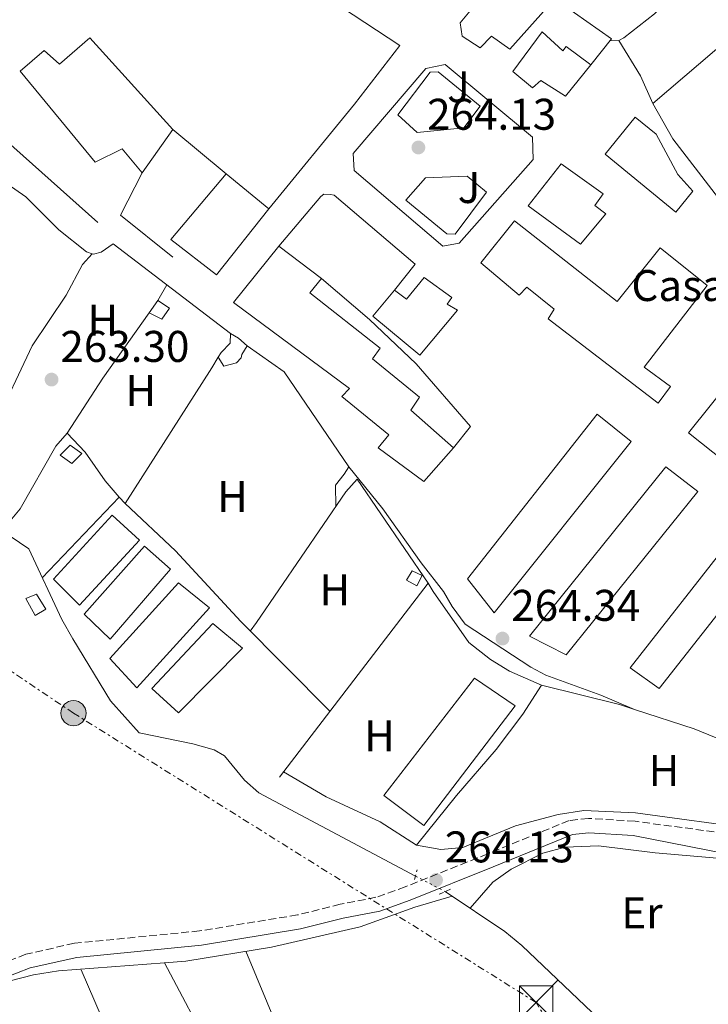
# Model space of a CAD drawing. Units: metres. Extents: x 611782 to 615260, y 4671492 to 4673858.
# Drawn here: x 612511 to 612667, y 4672182 to 4672405 of the extents above; entities that cross this region are included whole.
import ezdxf
from ezdxf.enums import TextEntityAlignment as Align

# ---------------------------------------------------------------- set-up
doc = ezdxf.new("R2010")
doc.units = ezdxf.units.M
doc.header["$MEASUREMENT"] = 0
for name, pattern in [('DGN Style 2', [1.7399219301090239, 1.043953158065414, -0.6959687720436097]), ('DGN Style 3', [2.435890702152634, 1.739921930109024, -0.6959687720436097]), ('DGN Style 5', [1.217945351076317, 0.5219765790327072, -0.6959687720436097]), ('DGN Style 7', [3.4798438602180486, 1.565929737098122, -0.6959687720436097, 0.5219765790327072, -0.6959687720436097])]:
    doc.linetypes.add(name, pattern=pattern)
for name, color, linetype, lineweight in [('Acequia sin especificar', 4, 'Continuous', 0), ('Acequia sin especificar no vista', 4, 'DGN Style 5', 0), ('Camino', 7, 'DGN Style 3', 0), ('Caseta-cabaña', 1, 'Continuous', 0), ('Cota de punto acotado terreno', 7, 'Continuous', 0), ('destino de construcciones', 7, 'Continuous', 0), ('Edificio', 1, 'Continuous', 13), ('Etiqueta de uso rústico', 92, 'Continuous', 0), ('Invernadero', 7, 'Continuous', 0), ('Línea  de muro-pared o tapia', 1, 'Continuous', 13), ('Línea de asfalto', 7, 'Continuous', 13), ('Línea de bordillo', 7, 'Continuous', 13), ('Línea de cambio de uso (parcela vista)', 92, 'Continuous', 0), ('Línea de muro de contención', 1, 'Continuous', 13), ('Línea de zona ajardinada o verde público', 92, 'Continuous', 0), ('Línea eléctrica', 6, 'DGN Style 7', 0), ('Margen derecho', 7, 'Continuous', 0), ('Nave industrial', 1, 'Continuous', 13), ('Pontón-alcantarilla (pasos de agua)', 1, 'DGN Style 2', 0), ('Poste tendido eléctrico', 7, 'Continuous', 0), ('Punto acotado terreno (símbolo)', 7, 'Continuous', 0), ('Torre eléctrica', 7, 'Continuous', 0), ('Transformador', 7, 'Continuous', 0), ('Zona ajardinada', 92, 'Continuous', 0)]:
    doc.layers.add(name, color=color, linetype=linetype, lineweight=lineweight)
doc.styles.add('Style-Arial', font='arial.ttf')

# ---------------------------------------------------------------- blocks, each defined once
blk = doc.blocks.new('5PATER')
at = {"layer": 'Punto acotado terreno (símbolo)', "linetype": 'Continuous', "lineweight": 0}
h = blk.add_hatch(color=51, dxfattribs=at)
edge = h.paths.add_edge_path()
edge.add_ellipse((0, 0), major_axis=(-0.1095731443231308, -0.1110710700762829), ratio=0.9994222409660317, start_angle=0, end_angle=360)
blk = doc.blocks.new('5TME')
at = {"layer": 'Transformador', "color": 7, "linetype": 'Continuous', "lineweight": 0}
for p, q in [((-0.375, 0.375), (0.375, -0.375)), ((0.3723, 0.3776), (-0.3716, -0.3784))]:
    blk.add_line(p, q, dxfattribs=at)
at = {"layer": 'Transformador', "color": 7, "linetype": 'Continuous', "lineweight": 0, "flags": 128}
blk.add_lwpolyline([(-0.375, -0.375), (0.375, -0.375), (0.375, 0.375), (-0.375, 0.375), (-0.3716, -0.3784)], dxfattribs=at)
blk = doc.blocks.new('5PELE')
at = {"layer": 'Transformador', "linetype": 'Continuous', "lineweight": 0}
h = blk.add_hatch(color=9, dxfattribs=at)
edge = h.paths.add_edge_path()
edge.add_arc((-2.000000476837158e-05, 0), 0.2850000000000001, 0, 360)
at = {"layer": 'Transformador', "color": 252, "linetype": 'Continuous', "lineweight": 0}
blk.add_circle((-2.000000476837158e-05, 0), 0.2850000000000001, dxfattribs=at)

msp = doc.modelspace()

# ---------------------------------------------------------------- linework, layer by layer
at = {"layer": 'Acequia sin especificar', "color": 4, "linetype": 'Continuous', "lineweight": 0}
for points in [[(612405.1900000004, 4672425.51, 262.679999999993), (612409.1200000001, 4672422.730000001, 262.679999999993), (612414.0199999996, 4672421.779999999, 262.4700000000012), (612416.7699999996, 4672421.51, 262.4700000000012), (612426.9699999997, 4672421.9, 262.4700000000012), (612441.8200000003, 4672421.310000001, 262.4700000000012), (612446.75, 4672420.550000001, 262.4700000000012), (612455.5899999999, 4672417.92, 262.4700000000012), (612459.9299999997, 4672415.42, 262.4700000000012), (612462.3200000003, 4672413.560000001, 262.4700000000012), (612470.9299999997, 4672404.789999999, 262.4700000000012), (612507.6299999999, 4672377.609999999, 262.4700000000012), (612528.7800000003, 4672358.74, 262.4700000000012)], [(612600.5199999996, 4672211.08, 263.429999999993), (612565.1399999997, 4672229.850000001, 263.0200000000041), (612561.8799999999, 4672232.779999999, 263.0200000000041), (612557.3499999996, 4672238.26, 263.0200000000041), (612555.0499999998, 4672239.57, 263.0200000000041), (612550.25, 4672240.960000001, 263.0200000000041), (612538.1200000001, 4672243.470000001, 263.0200000000041), (612531.6399999997, 4672250.67, 263.0200000000041), (612523.1100000005, 4672264.680000001, 263.0200000000041), (612520.6200000001, 4672269.02, 263.0200000000041), (612513.1299999999, 4672285.029999999, 263.0200000000041), (612508.9600000001, 4672287.890000001, 263.0200000000041), (612498.9000000004, 4672298.859999999, 263.0200000000041), (612496.6399999997, 4672303.189999999, 263.0200000000041), (612492.9400000004, 4672306.550000001, 263.0200000000041), (612490.8099999996, 4672307.82, 263.3300000000018)], [(612607.25, 4672207.57, 263.429999999993), (612620.7300000006, 4672198.560000001, 263.429999999993), (612624.5899999999, 4672195.369999999, 263.429999999993), (612642.0599999996, 4672178.75, 263.429999999993), (612648.1900000004, 4672176.91, 263.429999999993), (612654.1200000001, 4672173.9, 263.429999999993), (612667.8600000005, 4672169.34, 263.429999999993), (612676.4600000001, 4672166.09, 263.2299999999959), (612680.5999999996, 4672163.279999999, 263.2299999999959), (612687.8899999997, 4672159.949999999, 263.2299999999959)], [(612566.8300000001, 4672102.199999999, 263.3300000000018), (612563.04, 4672114.730000001, 263.0800000000018), (612559.5899999999, 4672124.119999999, 262.9100000000035), (612556.2100000001, 4672130.039999999, 262.8800000000047), (612547.5499999998, 4672141.5, 263.1199999999953), (612545.1299999999, 4672145.82, 263.3699999999953), (612539.0199999996, 4672159.109999999, 263.5399999999936), (612534.2699999996, 4672168.439999999, 263.5399999999936), (612525.0099999999, 4672189.91, 263.1199999999953)]]:
    msp.add_polyline3d(points, dxfattribs=at)
at = {"layer": 'Acequia sin especificar no vista', "color": 4, "linetype": 'DGN Style 5', "lineweight": 0, "elevation": 263.429999999993, "flags": 128}
msp.add_lwpolyline([(612600.5199999996, 4672211.08), (612607.25, 4672207.57)], dxfattribs=at)
at = {"layer": 'Camino', "color": 7, "linetype": 'DGN Style 3', "lineweight": 0}
msp.add_polyline3d([(612687.3099999987, 4672218.480000001, 264.0399999999935), (612650.1299999986, 4672223.460000002, 264.4600000000063), (612639.6400000011, 4672224.109999999, 264.4600000000063), (612635.2399999979, 4672223.63, 264.4600000000063), (612616.8400000001, 4672216.100000003, 264.6199999999955), (612598.2199999989, 4672208.640000002, 263.4100000000034), (612591.5899999992, 4672206.270000001, 263.4100000000034), (612583.5199999979, 4672204.690000002, 263.6199999999953), (612573.8599999998, 4672202.29, 263.6199999999953), (612551.7600000005, 4672198.680000001, 263.8399999999965), (612523.480000001, 4672195.890000001, 263.4100000000034), (612512.4899999984, 4672193.410000003, 263.1100000000005), (612490.5599999991, 4672184.890000002, 263), (612468.739999997, 4672175.470000001, 263.199999999997)], dxfattribs=at)
at = {"layer": 'Caseta-cabaña', "color": 1, "linetype": 'Continuous', "lineweight": 0, "elevation": 265.4600000000065, "flags": 128}
msp.add_lwpolyline([(612516.9699999997, 4672271.359999999), (612514.5899999999, 4672269.930000001), (612512.5199999996, 4672273.83), (612514.8899999997, 4672274.76), (612516.9699999997, 4672271.359999999)], close=True, dxfattribs=at)
msp.add_lwpolyline([(612514.5899999999, 4672269.930000001), (612512.5199999996, 4672273.83), (612514.8899999997, 4672274.76), (612516.9699999997, 4672271.359999999), (612514.5899999999, 4672269.930000001)], dxfattribs=at)
at = {"layer": 'Caseta-cabaña', "color": 1, "linetype": 'Continuous', "lineweight": 0}
for points in [[(612544.9299999997, 4672339.41, 265.0399999999936), (612543.1900000004, 4672336.949999999, 265.0399999999936), (612540.3899999997, 4672338.369999999, 265.25), (612542.3099999996, 4672341.16, 265.6699999999983)], [(612525.1299999999, 4672306.550000001, 265.25), (612522.9000000004, 4672304.279999999, 265.25), (612520.2800000003, 4672306.189999999, 265.25), (612522.5099999999, 4672308.460000001, 265.6699999999983)], [(612602.0499999998, 4672279.01, 269.2200000000012), (612600.8099999996, 4672276.699999999, 268.8000000000029), (612598.5099999999, 4672277.939999999, 268.8000000000029), (612599.7400000002, 4672280.07, 268.8000000000029)]]:
    msp.add_polyline3d(points, close=True, dxfattribs=at)
for points in [[(612543.1900000004, 4672336.949999999, 265.0399999999936), (612540.3899999997, 4672338.369999999, 265.25), (612542.3099999996, 4672341.16, 265.6699999999983), (612544.9299999997, 4672339.41, 265.0399999999936), (612543.1900000004, 4672336.949999999, 265.0399999999936)], [(612522.9000000004, 4672304.279999999, 265.25), (612520.2800000003, 4672306.189999999, 265.25), (612522.5099999999, 4672308.460000001, 265.6699999999983), (612525.1299999999, 4672306.550000001, 265.25), (612522.9000000004, 4672304.279999999, 265.25)], [(612600.8099999996, 4672276.699999999, 268.8000000000029), (612598.5099999999, 4672277.939999999, 268.8000000000029), (612599.7400000002, 4672280.07, 268.8000000000029), (612602.0499999998, 4672279.01, 269.2200000000012), (612600.8099999996, 4672276.699999999, 268.8000000000029)]]:
    msp.add_polyline3d(points, dxfattribs=at)
at = {"layer": 'Edificio', "color": 51, "linetype": 'Continuous', "lineweight": 13, "extrusion": (0.02772057784160982, -0.02091251882464175, 0.9993969362173052), "elevation": -80460.10753637625, "flags": 128}
msp.add_lwpolyline([(4098901.507163981, 2323501.820855994), (4098901.507163981, 2323489.725513916)], dxfattribs=at)
at = {"layer": 'Edificio', "color": 1, "linetype": 'Continuous', "lineweight": 13}
for points in [[(612630.1100000005, 4672407.199999999, 268.6999999999971), (612621.8300000001, 4672397.91, 269.1100000000006), (612617.7400000002, 4672400.859999999, 269.320000000007), (612615.1600000003, 4672398.26, 269.5299999999988), (612611.0499999998, 4672400.880000001, 268.9100000000035), (612610.6399999997, 4672403.9, 268.4900000000052), (612619.6299999999, 4672414.84, 269.320000000007)], [(612629.1299999999, 4672401.880000001, 269.7400000000052), (612633.8499999996, 4672397.57, 269.1100000000006), (612634.5499999998, 4672398.550000001, 268.9100000000035), (612640.1100000005, 4672394.390000001, 269.1100000000006), (612634.4000000004, 4672387.359999999, 268.9100000000035), (612628.8200000003, 4672390.859999999, 268.9100000000035), (612626.9299999997, 4672389.24, 268.9100000000035), (612622.5300000003, 4672392.880000001, 268.9100000000035)], [(612663.2000000002, 4672365.84, 269.7400000000052), (612659.3899999997, 4672361.100000001, 269.1100000000006), (612643.3899999997, 4672374.25, 271.8300000000018), (612650.1399999997, 4672382.58, 270.7799999999988), (612654.8799999999, 4672378.77, 271.1999999999971), (612659.7999999998, 4672369.609999999, 272.4499999999971)], [(612643.5099999999, 4672360.710000001, 268.4900000000052), (612637.8099999996, 4672353.859999999, 268.9100000000035), (612626.0199999996, 4672362.539999999, 269.7400000000052), (612633.4699999997, 4672372.02, 269.320000000007), (612642.9699999997, 4672365.24, 268.9100000000035), (612641.0599999996, 4672362.619999999, 269.1100000000006)], [(612567.3600000005, 4672361.84, 271.1999999999971), (612555.5800000001, 4672346.970000001, 268.6900000000023), (612545.2800000003, 4672354.939999999, 268.4900000000052), (612557.7199999997, 4672369.789999999, 271.6199999999953)], [(612622.9199999999, 4672359.119999999, 269.320000000007), (612646.1299999999, 4672340.930000001, 277.0500000000029), (612655.8300000001, 4672353.02, 276.2100000000065), (612666.4500000002, 4672344.529999999, 276.2100000000065), (612652.2300000006, 4672326.050000001, 276), (612658.1200000001, 4672321.710000001, 279.3399999999965), (612655.3499999996, 4672317.949999999, 278.5099999999948), (612630.4900000002, 4672337.02, 270.7799999999988), (612631.8799999999, 4672339.15, 271.1999999999971), (612625.6699999999, 4672344.17, 269.320000000007), (612623.9500000002, 4672342.380000001, 269.7400000000052), (612615.2999999998, 4672349.640000001, 269.320000000007)], [(612609.1200000001, 4672307.880000001, 271.1999999999971), (612602.3899999997, 4672300.220000001, 271.6199999999953), (612592.0800000001, 4672307.850000001, 272.0399999999936), (612594.5, 4672310.789999999, 272.0399999999936), (612583.8799999999, 4672319.439999999, 271.6199999999953), (612585.5999999996, 4672321.230000001, 271.8300000000018), (612559.4199999999, 4672340.680000001, 271.1999999999971), (612569.6299999999, 4672353.42, 269.9499999999971), (612579.2800000003, 4672346.140000001, 269.5299999999988), (612576.6900000004, 4672342.869999999, 272.2400000000052), (612592.54, 4672330.4, 271.6199999999953), (612590.7999999998, 4672327.939999999, 272.0399999999936), (612601.4199999999, 4672319.289999999, 271.6199999999953), (612599.5, 4672316.33, 271.8300000000018)], [(612608.7300000006, 4672341.800000001, 268.6900000000023), (612607.6900000004, 4672340.33, 268.8999999999942), (612609.9900000002, 4672338.930000001, 268.6900000000023), (612601.5199999996, 4672328.810000001, 268.2799999999988), (612590.9100000003, 4672337.630000001, 267.4400000000023), (612595.75, 4672343.5, 267.8600000000006), (612598.5300000003, 4672341.42, 270.9900000000052), (612602.5099999999, 4672346.32, 269.1100000000006)], [(612705.8700000001, 4672314.529999999, 272.4499999999971), (612687.5099999999, 4672291.15, 272.6600000000035), (612662.1799999997, 4672311.24, 273.5), (612681.2199999997, 4672334.930000001, 273.5)], [(612649.25, 4672309.26, 274.2200000000012), (612618.2699999996, 4672270.529999999, 266.4900000000052), (612612.2999999998, 4672278.220000001, 267.3300000000018), (612641.5800000001, 4672315.49, 274.2200000000012)], [(612664.3099999996, 4672297.980000001, 271.1999999999971), (612634.54, 4672261.060000001, 270.7799999999988), (612626.3099999996, 4672265.300000001, 270.7799999999988), (612657.1100000005, 4672303.529999999, 270.7799999999988)], [(612680.3200000003, 4672284.84, 271.8300000000018), (612655.5499999998, 4672253.449999999, 270.570000000007), (612649, 4672258.15, 270.7799999999988), (612671.6900000004, 4672287.08, 270.3600000000006), (612670.54, 4672287.779999999, 270.7799999999988), (612672.6100000005, 4672290.230000001, 270.7799999999988)]]:
    msp.add_polyline3d(points, close=True, dxfattribs=at)
at = {"layer": 'Edificio', "color": 51, "linetype": 'Continuous', "lineweight": 13}
for points in [[(612621.8300000001, 4672397.91, 269.1100000000006), (612617.7400000002, 4672400.859999999, 269.320000000007), (612615.1600000003, 4672398.26, 269.5299999999988), (612611.0499999998, 4672400.880000001, 268.9100000000035), (612610.6399999997, 4672403.9, 268.4900000000052), (612619.6299999999, 4672414.84, 269.320000000007), (612630.1100000005, 4672407.199999999, 268.6999999999971), (612621.8300000001, 4672397.91, 269.1100000000006)], [(612640.1100000005, 4672394.390000001, 269.1100000000006), (612634.4000000004, 4672387.359999999, 268.9100000000035), (612628.8200000003, 4672390.859999999, 268.9100000000035), (612626.9299999997, 4672389.24, 268.9100000000035), (612622.5300000003, 4672392.880000001, 268.9100000000035), (612629.1299999999, 4672401.880000001, 269.7400000000052), (612633.8499999996, 4672397.57, 269.1100000000006), (612634.5499999998, 4672398.550000001, 268.9100000000035), (612640.1100000005, 4672394.390000001, 269.1100000000006)], [(612650.1399999997, 4672382.58, 270.7799999999988), (612643.3899999997, 4672374.25, 271.8300000000018), (612659.3899999997, 4672361.100000001, 269.1100000000006), (612663.2000000002, 4672365.84, 269.7400000000052), (612659.7999999998, 4672369.609999999, 272.4499999999971), (612654.8799999999, 4672378.77, 271.1999999999971), (612650.1399999997, 4672382.58, 270.7799999999988)], [(612637.8099999996, 4672353.859999999, 268.9100000000035), (612626.0199999996, 4672362.539999999, 269.7400000000052), (612633.4699999997, 4672372.02, 269.320000000007), (612642.9699999997, 4672365.24, 268.9100000000035), (612641.0599999996, 4672362.619999999, 269.1100000000006), (612643.5099999999, 4672360.710000001, 268.4900000000052), (612637.8099999996, 4672353.859999999, 268.9100000000035)], [(612557.7199999997, 4672369.789999999, 271.6199999999953), (612567.3600000005, 4672361.84, 271.1999999999971), (612555.5800000001, 4672346.970000001, 268.6900000000023), (612545.2800000003, 4672354.939999999, 268.4900000000052), (612557.7199999997, 4672369.789999999, 271.6199999999953)], [(612646.1299999999, 4672340.930000001, 277.0500000000029), (612655.8300000001, 4672353.02, 276.2100000000065), (612666.4500000002, 4672344.529999999, 276.2100000000065), (612652.2300000006, 4672326.050000001, 276), (612658.1200000001, 4672321.710000001, 279.3399999999965), (612655.3499999996, 4672317.949999999, 278.5099999999948), (612630.4900000002, 4672337.02, 270.7799999999988), (612631.8799999999, 4672339.15, 271.1999999999971), (612625.6699999999, 4672344.17, 269.320000000007), (612623.9500000002, 4672342.380000001, 269.7400000000052), (612615.2999999998, 4672349.640000001, 269.320000000007), (612622.9199999999, 4672359.119999999, 269.320000000007), (612646.1299999999, 4672340.930000001, 277.0500000000029)], [(612609.1200000001, 4672307.880000001, 271.1999999999971), (612602.3899999997, 4672300.220000001, 271.6199999999953), (612592.0800000001, 4672307.850000001, 272.0399999999936), (612594.5, 4672310.789999999, 272.0399999999936), (612583.8799999999, 4672319.439999999, 271.6199999999953), (612585.5999999996, 4672321.230000001, 271.8300000000018), (612559.4199999999, 4672340.680000001, 271.1999999999971), (612569.6299999999, 4672353.42, 269.9499999999971)], [(612579.2800000003, 4672346.140000001, 269.5299999999988), (612576.6900000004, 4672342.869999999, 272.2400000000052), (612592.54, 4672330.4, 271.6199999999953), (612590.7999999998, 4672327.939999999, 272.0399999999936), (612601.4199999999, 4672319.289999999, 271.6199999999953), (612599.5, 4672316.33, 271.8300000000018), (612609.1200000001, 4672307.880000001, 271.1999999999971)], [(612595.75, 4672343.5, 267.8600000000006), (612598.5300000003, 4672341.42, 270.9900000000052), (612602.5099999999, 4672346.32, 269.1100000000006), (612608.7300000006, 4672341.800000001, 268.6900000000023), (612607.6900000004, 4672340.33, 268.8999999999942), (612609.9900000002, 4672338.930000001, 268.6900000000023), (612601.5199999996, 4672328.810000001, 268.2799999999988), (612590.9100000003, 4672337.630000001, 267.4400000000023), (612595.75, 4672343.5, 267.8600000000006)], [(612687.5099999999, 4672291.15, 272.6600000000035), (612662.1799999997, 4672311.24, 273.5), (612681.2199999997, 4672334.930000001, 273.5), (612705.8700000001, 4672314.529999999, 272.4499999999971), (612687.5099999999, 4672291.15, 272.6600000000035)], [(612618.2699999996, 4672270.529999999, 266.4900000000052), (612612.2999999998, 4672278.220000001, 267.3300000000018), (612641.5800000001, 4672315.49, 274.2200000000012), (612649.25, 4672309.26, 274.2200000000012), (612618.2699999996, 4672270.529999999, 266.4900000000052)], [(612634.54, 4672261.060000001, 270.7799999999988), (612626.3099999996, 4672265.300000001, 270.7799999999988), (612657.1100000005, 4672303.529999999, 270.7799999999988), (612664.3099999996, 4672297.980000001, 271.1999999999971), (612634.54, 4672261.060000001, 270.7799999999988)], [(612655.5499999998, 4672253.449999999, 270.570000000007), (612649, 4672258.15, 270.7799999999988), (612671.6900000004, 4672287.08, 270.3600000000006), (612670.54, 4672287.779999999, 270.7799999999988), (612672.6100000005, 4672290.230000001, 270.7799999999988), (612680.3200000003, 4672284.84, 271.8300000000018), (612655.5499999998, 4672253.449999999, 270.570000000007)]]:
    msp.add_polyline3d(points, dxfattribs=at)
at = {"layer": 'Invernadero', "color": 7, "linetype": 'Continuous', "lineweight": 0, "elevation": 263.8500000000058, "flags": 128}
for points in [[(612538.2000000002, 4672286.970000001), (612524.5899999999, 4672272.32), (612518.7400000002, 4672278.16), (612532.0099999999, 4672292.66), (612538.2000000002, 4672286.970000001)], [(612545.2000000002, 4672280.430000001), (612531.5599999996, 4672264.600000001), (612525.7000000002, 4672270.279999999), (612539.3300000001, 4672285.609999999), (612545.2000000002, 4672280.430000001)], [(612553.9800000006, 4672271.66), (612537.5999999996, 4672253.58), (612531.4400000004, 4672260.26), (612546.9500000002, 4672277.369999999), (612553.9800000006, 4672271.66)]]:
    msp.add_lwpolyline(points, close=True, dxfattribs=at)
for points in [[(612524.5899999999, 4672272.32), (612518.7400000002, 4672278.16), (612532.0099999999, 4672292.66), (612538.2000000002, 4672286.970000001), (612524.5899999999, 4672272.32)], [(612531.5599999996, 4672264.600000001), (612525.7000000002, 4672270.279999999), (612539.3300000001, 4672285.609999999), (612545.2000000002, 4672280.430000001), (612531.5599999996, 4672264.600000001)], [(612537.5999999996, 4672253.58), (612531.4400000004, 4672260.26), (612546.9500000002, 4672277.369999999), (612553.9800000006, 4672271.66), (612537.5999999996, 4672253.58)]]:
    msp.add_lwpolyline(points, dxfattribs=at)
at = {"layer": 'Invernadero', "color": 7, "linetype": 'Continuous', "lineweight": 0}
for points in [[(612561.4100000003, 4672262.600000001, 263.8500000000058), (612546.9699999997, 4672247.970000001, 263.429999999993), (612540.9400000004, 4672253.480000001, 263.6399999999995), (612554.7100000001, 4672268.130000001, 263.6399999999995)], [(612623.0300000003, 4672249.52, 263.6399999999995), (612602.3899999997, 4672222.529999999, 263.6399999999995), (612593.3899999997, 4672229.300000001, 263.8500000000058), (612613.8399999999, 4672255.789999999, 264.0500000000029)]]:
    msp.add_polyline3d(points, close=True, dxfattribs=at)
for points in [[(612546.9699999997, 4672247.970000001, 263.429999999993), (612540.9400000004, 4672253.480000001, 263.6399999999995), (612554.7100000001, 4672268.130000001, 263.6399999999995), (612561.4100000003, 4672262.600000001, 263.8500000000058), (612546.9699999997, 4672247.970000001, 263.429999999993)], [(612613.8399999999, 4672255.789999999, 264.0500000000029), (612593.3899999997, 4672229.300000001, 263.8500000000058), (612602.3899999997, 4672222.529999999, 263.6399999999995), (612623.0300000003, 4672249.52, 263.6399999999995), (612613.8399999999, 4672255.789999999, 264.0500000000029)]]:
    msp.add_polyline3d(points, dxfattribs=at)
at = {"layer": 'Línea  de muro-pared o tapia', "color": 1, "linetype": 'Continuous', "lineweight": 13, "extrusion": (0.1502939922696822, 0.1892352621701173, 0.9703616498187918), "elevation": 976517.2053503376, "flags": 128}
msp.add_lwpolyline([(2426161.363865349, -3920044.960919785), (2426161.363865349, -3920052.699149556)], dxfattribs=at)
at = {"layer": 'Línea  de muro-pared o tapia', "color": 1, "linetype": 'Continuous', "lineweight": 13, "elevation": 265.929999999993, "flags": 128}
msp.add_lwpolyline([(612545.7199999997, 4672379.800000001), (612557.7199999997, 4672369.789999999)], dxfattribs=at)
at = {"layer": 'Línea  de muro-pared o tapia', "color": 1, "linetype": 'Continuous', "lineweight": 13, "extrusion": (0.02528349638379344, -0.03488247454977807, 0.9990715478782763), "elevation": -147230.8121405267, "flags": 128}
msp.add_lwpolyline([(3238036.687027029, 3420455.655211475), (3238032.752210428, 3420470.278553032), (3238042.272045755, 3420475.153000217)], dxfattribs=at)
at = {"layer": 'Línea  de muro-pared o tapia', "color": 1, "linetype": 'Continuous', "lineweight": 13, "extrusion": (0.003101934167382711, 0.004864504833582885, 0.9999833571600807), "elevation": 24892.70142657751, "flags": 128}
msp.add_lwpolyline([(612550.723849468, 4672260.130457811), (612531.1532922076, 4672229.44009469)], dxfattribs=at)
at = {"layer": 'Línea  de muro-pared o tapia', "color": 1, "linetype": 'Continuous', "lineweight": 13, "extrusion": (0.009791471632481088, 0.01430427365701924, 0.9998497461310952), "elevation": 73095.74419096445, "flags": 128}
msp.add_lwpolyline([(612552.8243972122, 4671730.259530743), (612532.6192944164, 4671700.746511226)], dxfattribs=at)
at = {"layer": 'Línea  de muro-pared o tapia', "color": 1, "linetype": 'Continuous', "lineweight": 13, "extrusion": (-0.002313453003937973, -0.003014916162122201, 0.9999927790817963), "elevation": -15238.44548369017, "flags": 128}
msp.add_lwpolyline([(612568.7540255061, 4672208.751946097), (612602.3944213105, 4672252.592145345)], dxfattribs=at)
at = {"layer": 'Línea  de muro-pared o tapia', "color": 1, "linetype": 'Continuous', "lineweight": 13}
for points in [[(612695.4000000004, 4672329.890000001, 264.3000000000029), (612658.6500000004, 4672377.689999999, 263.4700000000012), (612654.1900000004, 4672385.67, 264.3000000000029), (612699.5499999998, 4672424.5, 265.9700000000012), (612702.9199999999, 4672425.4, 266.179999999993), (612710.6100000005, 4672419.67, 265.9700000000012), (612722.5300000003, 4672409.99, 266.8099999999977), (612728.8799999999, 4672403.960000001, 266.8099999999977), (612730.5800000001, 4672401.789999999, 266.8099999999977)], [(612579.2800000003, 4672346.140000001, 266.3500000000058), (612590.1100000005, 4672336.84, 265.929999999993), (612600.6900000004, 4672326.850000001, 265.5099999999948), (612612.9900000002, 4672312.640000001, 265.1000000000058), (612609.1200000001, 4672307.880000001, 265.3099999999977)]]:
    msp.add_polyline3d(points, dxfattribs=at)
at = {"layer": 'Línea de asfalto', "color": 7, "linetype": 'Continuous', "lineweight": 13, "extrusion": (0.5020004185843977, 0.6368678141076484, 0.5851452529883802), "elevation": 3283318.50669606, "flags": 128}
msp.add_lwpolyline([(2411298.577795684, -2368832.550692189), (2411301.180186599, -2368832.809654601), (2411303.251677715, -2368832.304061322)], dxfattribs=at)
at = {"layer": 'Línea de asfalto', "color": 7, "linetype": 'Continuous', "lineweight": 13}
msp.add_polyline3d([(612650.0100000001, 4672248.75, 264.4100000000036), (612642.4200000018, 4672251.969999999, 264.4100000000036), (612629.9499999994, 4672256.489999998, 264.6100000000006), (612626.5599999987, 4672258.260000004, 264.6100000000006), (612611.7899999986, 4672268.030000002, 265.0299999999988), (612608.78, 4672271.970000001, 265.1999999999972), (612606.8199999997, 4672275.350000001, 265.2400000000052), (612601.8199999996, 4672281.84, 264.4100000000036), (612593.1600000005, 4672294.090000001, 264.6100000000006), (612585.4400000002, 4672303.530000002, 264.1999999999972)], dxfattribs=at)
at = {"layer": 'Línea de bordillo', "color": 7, "linetype": 'Continuous', "lineweight": 13}
for points in [[(612567.36, 4672361.840000002, 264.5000000000001), (612586.73, 4672385.520000001, 264.5000000000001), (612596.9600000003, 4672398.770000001, 264.0800000000019), (612573.4999999999, 4672414.29, 263.8699999999955)], [(612606.7199999992, 4672353.390000001, 264.7100000000065), (612586.6499999972, 4672370.489999999, 264.7100000000065), (612586.4200000014, 4672374.340000001, 264.7100000000065), (612602.8299999977, 4672393.59, 264.7100000000065), (612607.1999999997, 4672394.469999999, 264.5000000000001), (612626.9499999997, 4672378.050000001, 264.5000000000001), (612627.1499999987, 4672373.030000002, 264.5000000000001), (612610.4099999995, 4672354.120000001, 264.7100000000065), (612606.7199999992, 4672353.390000001, 264.7100000000065)], [(612569.6299999986, 4672353.420000002, 264.5099999999947), (612579.129999998, 4672364.680000001, 264.5099999999947), (612579.8199999988, 4672365.170000002, 264.5099999999947), (612581.3200000008, 4672365.13, 264.5099999999947), (612582.1499999978, 4672364.930000001, 264.5099999999947), (612600.4200000004, 4672349.390000002, 265.1300000000048)]]:
    msp.add_polyline3d(points, dxfattribs=at)
at = {"layer": 'Línea de cambio de uso (parcela vista)', "color": 92, "linetype": 'Continuous', "lineweight": 0, "extrusion": (0.1026983569028326, 0.004553129123343099, 0.9947021245099685), "elevation": 84453.68804673242, "flags": 128}
msp.add_lwpolyline([(4640679.627330263, -814626.6831375442), (4640679.627330263, -814624.640320861)], dxfattribs=at)
at = {"layer": 'Línea de cambio de uso (parcela vista)', "color": 92, "linetype": 'Continuous', "lineweight": 0, "extrusion": (-0.2198785755872457, -0.1617799419714894, 0.9620190550989235), "elevation": -890354.7540733325, "flags": 128}
msp.add_lwpolyline([(-3400391.591139366, 3138671.99637781), (-3400382.215958978, 3138671.227097172), (-3400375.544429191, 3138669.725168308)], dxfattribs=at)
at = {"layer": 'Línea de cambio de uso (parcela vista)', "color": 92, "linetype": 'Continuous', "lineweight": 0, "flags": 128}
for points, elevation in [([(612542.3099999996, 4672341.16), (612544.3499999996, 4672344.680000001)], 262.7400000000052), ([(612558.6600000003, 4672331.51), (612556.5999999996, 4672329.390000001), (612555.9731000002, 4672328.365)], 262.7400000000052), ([(612555.9731000002, 4672328.365), (612554.4900000002, 4672325.939999999)], 262.7400000000052), ([(612584.3899999997, 4672301.890000001), (612582.4900000002, 4672299.430000001), (612582.5599999996, 4672294.619999999)], 263.1600000000034), ([(612533.6100000005, 4672296.74), (612533.6084000003, 4672296.738299999)], 263.1600000000035), ([(612581.1799999997, 4672248.32), (612561.0300000003, 4672268.59), (612546.2800000003, 4672284.550000001), (612534.9199999999, 4672295.25), (612533.6084000003, 4672296.738299999)], 263.3699999999953), ([(612564.5800000001, 4672268.359999999), (612563.2000000002, 4672266.42)], 263.1600000000035)]:
    msp.add_lwpolyline(points, dxfattribs=dict(at, elevation=elevation))
at = {"layer": 'Línea de cambio de uso (parcela vista)', "color": 92, "linetype": 'Continuous', "lineweight": 0, "extrusion": (0.509472739222727, -0.341102907017635, 0.7899913511001307), "elevation": -1281468.007871592, "flags": 128}
msp.add_lwpolyline([(4223246.092873903, 1651577.046298759), (4223260.930598994, 1651577.388810322), (4223279.031569776, 1651576.703787195)], dxfattribs=at)
at = {"layer": 'Línea de cambio de uso (parcela vista)', "color": 92, "linetype": 'Continuous', "lineweight": 0, "extrusion": (-0.04462387925375277, 0.07197397895727475, 0.9964077758394926), "elevation": 309213.6548127024, "flags": 128}
msp.add_lwpolyline([(-2982648.582188949, -3635116.453923628), (-2982648.582188949, -3635116.448019393)], dxfattribs=at)
at = {"layer": 'Línea de cambio de uso (parcela vista)', "color": 92, "linetype": 'Continuous', "lineweight": 0, "extrusion": (0.01122701454185617, 0.01174873535743082, 0.9998679519626469), "elevation": 62033.62686879484, "flags": 128}
msp.add_lwpolyline([(612492.0434873928, 4671890.369775779), (612474.6115825737, 4671872.130216907)], dxfattribs=at)
at = {"layer": 'Línea de cambio de uso (parcela vista)', "color": 92, "linetype": 'Continuous', "lineweight": 0, "extrusion": (-0.005693014390835427, 0.01065615651609594, 0.9999270152943415), "elevation": 46563.70417245539, "flags": 128}
msp.add_lwpolyline([(612535.3655777238, 4671960.579249977), (612535.3616772179, 4671960.586550392)], dxfattribs=at)
at = {"layer": 'Línea de cambio de uso (parcela vista)', "color": 92, "linetype": 'Continuous', "lineweight": 0, "extrusion": (-0.505278665853289, -0.2617890836616567, 0.8222894536044534), "elevation": -1532417.501355174, "flags": 128}
msp.add_lwpolyline([(-3866604.562116059, 2214762.802131591), (-3866642.346991283, 2214763.452140111), (-3866665.760565677, 2214763.171155082)], dxfattribs=at)
at = {"layer": 'Línea de cambio de uso (parcela vista)', "color": 92, "linetype": 'Continuous', "lineweight": 0, "extrusion": (-0.01027103665793181, -0.01058050600324188, 0.9998912734386108), "elevation": -55463.38110438641, "flags": 128}
msp.add_lwpolyline([(612603.1137007034, 4671862.307417712), (612590.831677908, 4671849.656709586)], dxfattribs=at)
at = {"layer": 'Línea de cambio de uso (parcela vista)', "color": 92, "linetype": 'Continuous', "lineweight": 0}
for points in [[(612683.4800000006, 4672439.789999999, 264.3000000000029), (612679.0800000001, 4672431.890000001, 262.8399999999965), (612676.1399999997, 4672427.91, 262.0599999999977), (612672.8600000005, 4672424.380000001, 261.7899999999936), (612662.5599999996, 4672413.52, 262.5299999999988), (612654.5199999996, 4672405.91, 263.070000000007), (612647.6299999999, 4672400.52, 263.4700000000012), (612646.4400000004, 4672399.890000001, 263.2599999999948)], [(612446.7060000002, 4672401.1348, 263.3454000000056), (612453.2999999998, 4672399.439999999, 263.1600000000035), (612457.7000000002, 4672397.109999999, 262.8500000000058), (612467.7100000001, 4672390.810000001, 262.5299999999988), (612490.25, 4672376.689999999, 262.75), (612496.7999999998, 4672371.83, 263.1600000000035), (612497.4800000006, 4672372.310000001, 262.9499999999971), (612499.8300000001, 4672372.75, 262.9499999999971), (612503.9500000002, 4672370.460000001, 262.9499999999971), (612512.4699999997, 4672364.539999999, 262.7400000000052), (612519.9500000002, 4672357.15, 262.3300000000018), (612526.1600000003, 4672352.130000001, 262.5399999999936), (612527.4500000002, 4672351.699999999, 262.5399999999936)], [(612527.4500000002, 4672351.699999999, 262.5399999999936), (612527.8099999996, 4672351.58, 262.5399999999936), (612529.4900000002, 4672352.039999999, 262.5399999999936), (612532.2199999997, 4672353.970000001, 262.3300000000018)], [(612497.3899999997, 4672301.76, 263.3699999999953), (612502.5800000001, 4672308.289999999, 263.3699999999953), (612505.1900000004, 4672312.539999999, 263.179999999993), (612513.9000000004, 4672330.869999999, 262.9499999999971), (612521.5800000001, 4672342.350000001, 262.9499999999971), (612525.2800000003, 4672349.26, 262.7400000000052), (612527.4500000002, 4672351.699999999, 262.9499999999971)], [(612555.9731000002, 4672328.365, 263.1604999999981), (612557.25, 4672326.33, 263.3699999999953), (612560.1100000005, 4672327.08, 263.3699999999953), (612561.1399999997, 4672328.220000001, 263.3699999999953), (612561.2599999999, 4672328.930000001, 263.1600000000035)], [(612521.8399999999, 4672311.15, 262.9499999999971), (612519.25, 4672308.220000001, 263.1600000000035), (612511.1699999999, 4672294.08, 263.1600000000035), (612507.4199999999, 4672289.560000001, 262.9499999999971)], [(612533.6084000003, 4672296.738299999, 263.3699999999953), (612530.3899999997, 4672300.390000001, 263.3699999999953), (612525.8899999997, 4672306.859999999, 263.3699999999953), (612521.8399999999, 4672311.15, 262.9499999999971)], [(612629, 4672254.199999999, 263.3600000000006), (612621.7400000002, 4672257.41, 263.3600000000006), (612617.4800000006, 4672260.01, 263.5200000000041), (612612.5999999996, 4672263.880000001, 263.9600000000065), (612604.54, 4672275.42, 263.570000000007), (612603.4199999999, 4672277.300000001, 263.1499999999942)], [(612629, 4672254.199999999, 263.3600000000006), (612624.8099999996, 4672247.630000001, 263.3600000000006), (612618.7400000002, 4672239.699999999, 262.9900000000052), (612609.7800000003, 4672229.300000001, 262.8600000000006), (612600.7599999999, 4672218.060000001, 263.7799999999988)], [(612600.7599999999, 4672218.060000001, 262.9499999999971), (612592.5499999998, 4672223.300000001, 262.9499999999971), (612580.3499999996, 4672228.99, 263.3600000000006), (612570.6799999997, 4672234.630000001, 263.3600000000006)], [(612600.7599999999, 4672218.060000001, 263.9900000000052), (612606.25, 4672217.08, 263.570000000007), (612611.1900000004, 4672217.5, 263.3999999999942), (612623.0999999996, 4672222.449999999, 263.1600000000035), (612632.7599999999, 4672225, 262.7400000000052), (612638.5700000003, 4672225.859999999, 262.7400000000052), (612650.25, 4672225.369999999, 262.7400000000052), (612677.8799999999, 4672221.59, 262.9499999999971), (612682.7400000002, 4672220.27, 263.179999999993), (612688.1799999997, 4672220.199999999, 262.9499999999971)], [(612671.3399999999, 4672214.92, 262.9199999999983), (612654.7199999997, 4672216.33, 263.3300000000018), (612641.8700000001, 4672217.890000001, 263.3399999999965), (612634.3300000001, 4672217.630000001, 263.3399999999965), (612629.2800000003, 4672216.26, 263.3399999999965), (612622.1600000003, 4672212.619999999, 263.3399999999965), (612618.04, 4672209.699999999, 263.2799999999988), (612612.8899999997, 4672203.789999999, 263.5500000000029)], [(612608.8099999996, 4672206.52, 262.5099999999948), (612600.3799999999, 4672204.08, 262.929999999993), (612588.0599999996, 4672199.58, 262.929999999993), (612568.0199999996, 4672195.029999999, 262.929999999993), (612548.6500000004, 4672191.869999999, 262.929999999993), (612543.7938999999, 4672191.502699999, 262.929999999993)], [(612585.7699999996, 4672144.58, 262.7100000000065), (612579.0599999996, 4672154.91, 262.8999999999942), (612576.6299999999, 4672159.27, 263.1199999999953), (612562.2199999997, 4672194.08, 263.3399999999965)], [(612543.7938999999, 4672191.502699999, 262.929999999993), (612519.8300000001, 4672189.689999999, 262.929999999993), (612514.25, 4672188.779999999, 262.929999999993), (612500.3499999996, 4672185.25, 262.7200000000012)]]:
    msp.add_polyline3d(points, dxfattribs=at)
at = {"layer": 'Línea de muro de contención', "color": 1, "linetype": 'Continuous', "lineweight": 13, "flags": 128}
for points, elevation in [([(612532.2199999997, 4672353.970000001), (612558.7199999997, 4672333.680000001)], 264.4700000000012), ([(612558.6600000003, 4672331.51), (612558.7199999997, 4672333.680000001)], 264.4700000000012), ([(612562.4800000006, 4672330.9), (612561.2599999999, 4672328.930000001)], 264.2599999999948), ([(612629, 4672254.199999999), (612646.5899999999, 4672249.859999999), (612650.0099999999, 4672248.75)], 264.4700000000012)]:
    msp.add_lwpolyline(points, dxfattribs=dict(at, elevation=elevation))
at = {"layer": 'Línea de muro de contención', "color": 1, "linetype": 'Continuous', "lineweight": 13, "extrusion": (-0.1967790725845451, -0.2481860252027344, 0.9485155209519948), "elevation": -1279904.118013114, "flags": 128}
msp.add_lwpolyline([(-2422821.123719841, 3833785.520871466), (-2422821.123719841, 3833777.596156959)], dxfattribs=at)
at = {"layer": 'Línea de muro de contención', "color": 1, "linetype": 'Continuous', "lineweight": 13, "extrusion": (-0.04831313108348415, -0.03286913857509023, 0.9982912706691579), "elevation": -182906.4947626532, "flags": 128}
msp.add_lwpolyline([(-3518505.27098659, 3129308.992900051), (-3518495.68211597, 3129312.586694736), (-3518469.72654624, 3129312.586694736)], dxfattribs=at)
at = {"layer": 'Línea de muro de contención', "color": 1, "linetype": 'Continuous', "lineweight": 13, "extrusion": (-0.05781201188729533, -0.09029685651243731, 0.9942355098192357), "elevation": -457046.1727049464, "flags": 128}
msp.add_lwpolyline([(-2003397.252176559, 4240659.089538087), (-2003397.252176559, 4240657.130916123)], dxfattribs=at)
at = {"layer": 'Línea de muro de contención', "color": 1, "linetype": 'Continuous', "lineweight": 13, "extrusion": (-0.1610611201104695, -0.06600252117868954, 0.9847349809907321), "elevation": -406787.4144168583, "flags": 128}
msp.add_lwpolyline([(-4091071.000283836, 2302887.239599216), (-4091072.729353632, 2302890.80158148), (-4091044.898340731, 2302896.833970798)], dxfattribs=at)
at = {"layer": 'Línea de muro de contención', "color": 1, "linetype": 'Continuous', "lineweight": 13}
for points in [[(612644.7800000003, 4672400.27, 265.3500000000058), (612633.6399999997, 4672408.100000001, 264.0899999999965), (612664.0199999996, 4672449.02, 264.3000000000029), (612683.4800000006, 4672439.789999999, 264.0899999999965)], [(612650.0099999999, 4672248.75, 264.4700000000012), (612663.4800000006, 4672244.380000001, 264.4700000000012), (612679.6699999999, 4672237.74, 264.0599999999977), (612692.9699999997, 4672229.689999999, 264.0599999999977), (612687.3099999996, 4672218.480000001, 264.2599999999948)]]:
    msp.add_polyline3d(points, dxfattribs=at)
at = {"layer": 'Línea de zona ajardinada o verde público', "color": 92, "linetype": 'Continuous', "lineweight": 0}
for points in [[(612600.9199999999, 4672379.109999999, 264.5), (612596.5199999996, 4672383.08, 264.5), (612603.8099999996, 4672392.730000001, 264.5), (612605.6500000004, 4672392.84, 264.5), (612615.1200000001, 4672385.060000001, 264.7100000000065), (612611.4800000006, 4672380.15, 264.2899999999936), (612600.9199999999, 4672379.109999999, 264.5)], [(612609.4699999997, 4672356.15, 264.7100000000065), (612607.6299999999, 4672356.199999999, 264.7100000000065), (612598.3200000003, 4672363.810000001, 264.5), (612602.8099999996, 4672368.869999999, 264.5), (612612.1699999999, 4672369.27, 264.5), (612616.5800000001, 4672365.640000001, 264.7100000000065), (612609.4699999997, 4672356.15, 264.7100000000065)]]:
    msp.add_polyline3d(points, dxfattribs=at)
at = {"layer": 'Línea eléctrica', "color": 6, "linetype": 'DGN Style 7', "lineweight": 0}
msp.add_polyline3d([(612666.6900000018, 4672119.25, 263.570000000007), (612661.2378378453, 4672128.116944778, 263.4928999999975), (612627.7800000019, 4672182.53, 263.0200000000041), (612523.2600000025, 4672247.890000002, 263.5), (612372.399999999, 4672349.34, 263.2799999999988)], dxfattribs=at)
at = {"layer": 'Margen derecho', "color": 7, "linetype": 'Continuous', "lineweight": 0}
msp.add_polyline3d([(612683.4499999986, 4672213.649999999, 264.0399999999935), (612649.7300000007, 4672220.27, 264.4600000000063), (612639.7199999995, 4672220.88, 264.4600000000063), (612636.0300000013, 4672220.489999998, 264.4600000000063), (612618.0499999993, 4672213.130000001, 264.6199999999955), (612599.3599999987, 4672205.640000001, 263.4100000000034), (612592.4400000009, 4672203.160000001, 263.4100000000034), (612584.2100000009, 4672201.550000003, 263.6199999999953), (612574.5100000004, 4672199.140000001, 263.6199999999953), (612552.1799999987, 4672195.489999998, 263.8399999999965), (612523.9899999984, 4672192.710000002, 263.4100000000034), (612513.4299999995, 4672190.330000003, 263.1100000000005), (612491.7800000017, 4672181.920000004, 263)], dxfattribs=at)
at = {"layer": 'Nave industrial', "color": 1, "linetype": 'Continuous', "lineweight": 13, "extrusion": (0.04971077054444542, 0.07020932104290145, 0.9962928738732264), "elevation": 358761.0322697274, "flags": 128}
msp.add_lwpolyline([(2200040.80796329, -4151801.571728025), (2200040.80796329, -4151789.482389747)], dxfattribs=at)
at = {"layer": 'Nave industrial', "color": 1, "linetype": 'Continuous', "lineweight": 13}
msp.add_polyline3d([(612526.9199999999, 4672400.539999999, 267.9100000000035), (612545.7199999997, 4672379.800000001, 267.2899999999936), (612538.7599999999, 4672369.970000001, 268.3300000000018), (612534.2400000002, 4672375.449999999, 268.5399999999936), (612528.1399999997, 4672372.439999999, 268.1199999999953), (612511.1699999999, 4672392.970000001, 266.6600000000035), (612516.6500000004, 4672397.66, 266.6600000000035), (612520.0700000003, 4672394.550000001, 268.9600000000065)], close=True, dxfattribs=at)
msp.add_polyline3d([(612538.7599999999, 4672369.970000001, 268.3300000000018), (612534.2400000002, 4672375.449999999, 268.5399999999936), (612528.1399999997, 4672372.439999999, 268.1199999999953), (612511.1699999999, 4672392.970000001, 266.6600000000035), (612516.6500000004, 4672397.66, 266.6600000000035), (612520.0700000003, 4672394.550000001, 268.9600000000065), (612526.9199999999, 4672400.539999999, 267.9100000000035), (612545.7199999997, 4672379.800000001, 267.2899999999936)], dxfattribs=at)
at = {"layer": 'Pontón-alcantarilla (pasos de agua)', "color": 1, "linetype": 'DGN Style 2', "lineweight": 0, "elevation": 264.1499999999942, "flags": 128}
msp.add_lwpolyline([(612600.3200000003, 4672210.32), (612600.8799999999, 4672212.470000001)], dxfattribs=at)
at = {"layer": 'Pontón-alcantarilla (pasos de agua)', "color": 1, "linetype": 'DGN Style 2', "lineweight": 0, "extrusion": (-0.137664081135584, -0.05961830281264292, 0.988683093177402), "elevation": -362622.1334665577, "flags": 128}
msp.add_lwpolyline([(-4043967.800160546, 2391575.577274089), (-4043967.800160545, 2391578.376916923)], dxfattribs=at)

# ---------------------------------------------------------------- block references
at = {"layer": 'Poste tendido eléctrico', "color": 7, "linetype": 'Continuous', "lineweight": 0, "xscale": 10, "yscale": 10, "zscale": 10}
msp.add_blockref('5PELE', (612523.2600000025, 4672247.890000002, 263.5), dxfattribs=at)
at = {"layer": 'Punto acotado terreno (símbolo)', "color": 7, "linetype": 'Continuous', "lineweight": 0, "xscale": 10, "yscale": 10, "zscale": 10}
for p in [(612601.1799999982, 4672375.730000001, 264.1300000000047), (612518.2999999998, 4672323.270000001, 263.3000000000029), (612620.1799999995, 4672264.75, 264.3399999999965), (612605.1700000024, 4672210.170000004, 264.1300000000047)]:
    msp.add_blockref('5PATER', p, dxfattribs=at)
at = {"layer": 'Torre eléctrica', "color": 7, "linetype": 'Continuous', "lineweight": 0, "xscale": 10, "yscale": 10, "zscale": 10}
msp.add_blockref('5TME', (612627.7800000019, 4672182.53, 263.0200000000041), dxfattribs=at)

# ---------------------------------------------------------------- texts
at = {"layer": 'Cota de punto acotado terreno', "color": 7, "linetype": 'Continuous', "lineweight": 0, "style": 'Style-Arial'}
for s, p in [('264.13', (612603.1600000013, 4672379.730000001, 264.1300000000047)), ('263.30', (612520.2899999997, 4672327.27, 263.3000000000029)), ('264.34', (612622.1600000003, 4672268.75, 264.3399999999965)), ('264.13', (612607.1499999987, 4672214.170000002, 264.1300000000047))]:
    msp.add_text(s, height=7.000000000000002, dxfattribs=at).set_placement(p)
at = {"layer": 'destino de construcciones', "color": 7, "linetype": 'Continuous', "lineweight": 0, "style": 'Style-Arial'}
msp.add_text('Casa de Cultura', height=7.000000000000002, dxfattribs=at).set_placement((612684.2617593098, 4672344.530010001, 263.7100000000065), align=Align.MIDDLE_CENTER)
at = {"layer": 'Etiqueta de uso rústico', "color": 92, "linetype": 'Continuous', "lineweight": 0, "style": 'Style-Arial'}
for s, p in [('H', (612529.8816459907, 4672336.73001, 262.929999999993)), ('H', (612538.4516459903, 4672320.79001, 263.0599999999977)), ('H', (612559.1716459881, 4672296.820009999, 263.3099999999977)), ('H', (612582.3016459878, 4672275.790009998, 263.9499999999971)), ('H', (612592.4116459875, 4672242.770009998, 263.2100000000065)), ('H', (612656.6716459891, 4672234.950009999, 263.5899999999965)), ('Er', (612651.6954566091, 4672202.79001, 263.2599999999948))]:
    msp.add_text(s, height=7.000000000000002, dxfattribs=at).set_placement(p, align=Align.MIDDLE_CENTER)
at = {"layer": 'Zona ajardinada', "color": 92, "linetype": 'Continuous', "lineweight": 0, "style": 'Style-Arial'}
for p in [(612610.2569051363, 4672389.450009999, 264.5599999999977), (612612.6269051378, 4672366.67001, 264.5399999999936)]:
    msp.add_text('J', height=7.000000000000002, dxfattribs=at).set_placement(p, align=Align.MIDDLE_CENTER)

doc.saveas('drawing.dxf')
